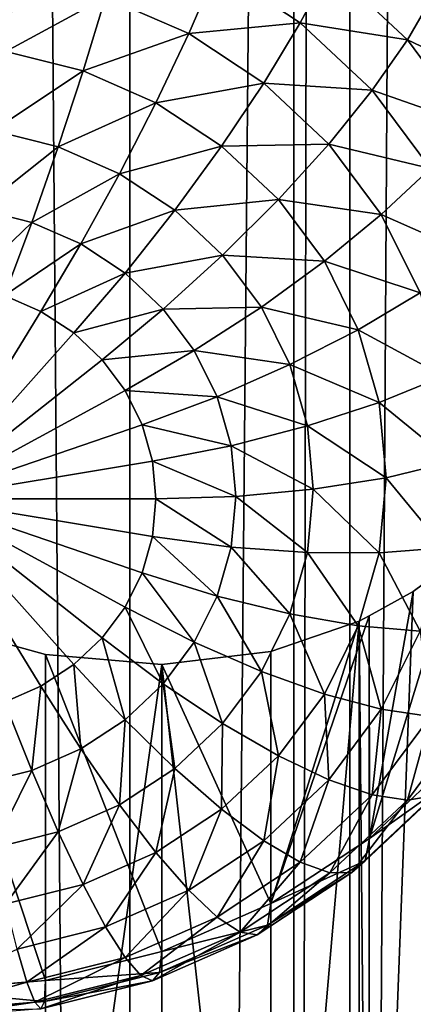
# Model space of a CAD drawing. Extents: x -245 to 25, y -233 to 40.
# Drawn here: x -9 to -8, y -206 to -204 of the extents above; entities that cross this region are included whole.
import ezdxf

# ---------------------------------------------------------------- set-up
doc = ezdxf.new("R2010")
doc.units = 0
doc.layers.add('L2', color=7, linetype='CONTINUOUS')
doc.layers.add('L3', color=7, linetype='CONTINUOUS')

msp = doc.modelspace()

# ---------------------------------------------------------------- linework, layer by layer
at = {"layer": 'L2', "color": 250}
for points in [[(-8, -157.8684, 103.3094), (-12, -187.4687, 114.083), (-8, -217.069, 124.8567)], [(-8, -217.069, 124.8567), (-7.878462, -158.3435, 102.004), (-8, -157.8684, 103.3094)], [(-7.878462, -217.5441, 123.5512), (-7.878462, -158.3435, 102.004), (-8, -217.069, 124.8567)], [(-7.878462, -217.5441, 123.5512), (-7.517541, -158.8042, 100.7382), (-7.878462, -158.3435, 102.004)], [(-7.517541, -218.0048, 122.2855), (-7.517541, -158.8042, 100.7382), (-7.878462, -217.5441, 123.5512)], [(-8, -217.069, 124.8567), (-12, -187.4687, 114.083), (-12, -202.2688, 119.4698)], [(-8, -217.069, 124.8567), (-12, -202.2688, 119.4698), (-12, -217.069, 124.8567)], [(-8.166978, -204.1569, 108.2991), (-8.228607, -204.2993, 108.2198), (-8.409143, -204.2202, 108.191)], [(-7.986202, -204.2758, 108.3424), (-8.228607, -204.2993, 108.2198), (-8.166978, -204.1569, 108.2991)], [(-7.921936, -204.155, 108.4504), (-7.986202, -204.2758, 108.3424), (-8.166978, -204.1569, 108.2991)], [(-7.753564, -204.3132, 108.508), (-7.986202, -204.2758, 108.3424), (-7.921936, -204.155, 108.4504)], [(-7.697131, -204.2147, 108.6402), (-7.753564, -204.3132, 108.508), (-7.921936, -204.155, 108.4504)], [(-8.409143, -204.2202, 108.191), (-8.626352, -204.3381, 108.1275), (-8.601557, -204.1718, 108.1734)], [(-8.409143, -204.2202, 108.191), (-8.45798, -204.3805, 108.1429), (-8.626352, -204.3381, 108.1275)], [(-8.228607, -204.2993, 108.2198), (-8.45798, -204.3805, 108.1429), (-8.409143, -204.2202, 108.191)], [(-7.55319, -204.4079, 108.7105), (-7.753564, -204.3132, 108.508), (-7.697131, -204.2147, 108.6402)], [(-7.986202, -204.2758, 108.3424), (-8.06543, -204.4067, 108.2589), (-8.228607, -204.2993, 108.2198)], [(-7.830154, -204.4225, 108.3958), (-8.06543, -204.4067, 108.2589), (-7.986202, -204.2758, 108.3424)], [(-7.753564, -204.3132, 108.508), (-7.830154, -204.4225, 108.3958), (-7.986202, -204.2758, 108.3424)], [(-8.228607, -204.2993, 108.2198), (-8.3, -204.4497, 108.1681), (-8.45798, -204.3805, 108.1429)], [(-8.06543, -204.4067, 108.2589), (-8.3, -204.4497, 108.1681), (-8.228607, -204.2993, 108.2198)], [(-7.616987, -204.4965, 108.5747), (-7.830154, -204.4225, 108.3958), (-7.753564, -204.3132, 108.508)], [(-7.55319, -204.4079, 108.7105), (-7.616987, -204.4965, 108.5747), (-7.753564, -204.3132, 108.508)], [(-8.45798, -204.3805, 108.1429), (-8.653785, -204.5095, 108.1115), (-8.626352, -204.3381, 108.1275)], [(-8.45798, -204.3805, 108.1429), (-8.512012, -204.5452, 108.1245), (-8.653785, -204.5095, 108.1115)], [(-8.3, -204.4497, 108.1681), (-8.512012, -204.5452, 108.1245), (-8.45798, -204.3805, 108.1429)], [(-8.06543, -204.4067, 108.2589), (-8.157212, -204.5437, 108.2023), (-8.3, -204.4497, 108.1681)], [(-7.924573, -204.5391, 108.3071), (-8.157212, -204.5437, 108.2023), (-8.06543, -204.4067, 108.2589)], [(-7.830154, -204.4225, 108.3958), (-7.924573, -204.5391, 108.3071), (-8.06543, -204.4067, 108.2589)], [(-7.703573, -204.5923, 108.4576), (-7.924573, -204.5391, 108.3071), (-7.830154, -204.4225, 108.3958)], [(-7.616987, -204.4965, 108.5747), (-7.703573, -204.5923, 108.4576), (-7.830154, -204.4225, 108.3958)], [(-8.3, -204.4497, 108.1681), (-8.37899, -204.6035, 108.1457), (-8.512012, -204.5452, 108.1245)], [(-8.157212, -204.5437, 108.2023), (-8.37899, -204.6035, 108.1457), (-8.3, -204.4497, 108.1681)], [(-8.512012, -204.5452, 108.1245), (-8.683022, -204.6808, 108.1258), (-8.653785, -204.5095, 108.1115)], [(-8.512012, -204.5452, 108.1245), (-8.569599, -204.7093, 108.1362), (-8.683022, -204.6808, 108.1258)], [(-8.37899, -204.6035, 108.1457), (-8.569599, -204.7093, 108.1362), (-8.512012, -204.5452, 108.1245)], [(-8.157212, -204.5437, 108.2023), (-8.25876, -204.6826, 108.1745), (-8.37899, -204.6035, 108.1457)], [(-8.033955, -204.6595, 108.2445), (-8.25876, -204.6826, 108.1745), (-8.157212, -204.5437, 108.2023)], [(-7.924573, -204.5391, 108.3071), (-8.033955, -204.6595, 108.2445), (-8.157212, -204.5437, 108.2023)], [(-7.810317, -204.6924, 108.3629), (-8.033955, -204.6595, 108.2445), (-7.924573, -204.5391, 108.3071)], [(-7.703573, -204.5923, 108.4576), (-7.810317, -204.6924, 108.3629), (-7.924573, -204.5391, 108.3071)], [(-7.610308, -204.7803, 108.526), (-7.810317, -204.6924, 108.3629), (-7.703573, -204.5923, 108.4576)], [(-8.37899, -204.6035, 108.1457), (-8.463176, -204.7559, 108.1532), (-8.569599, -204.7093, 108.1362)], [(-8.25876, -204.6826, 108.1745), (-8.463176, -204.7559, 108.1532), (-8.37899, -204.6035, 108.1457)], [(-8.033955, -204.6595, 108.2445), (-8.154975, -204.7801, 108.21), (-8.25876, -204.6826, 108.1745)], [(-7.933974, -204.7937, 108.2933), (-8.154975, -204.7801, 108.21), (-8.033955, -204.6595, 108.2445)], [(-7.810317, -204.6924, 108.3629), (-7.933974, -204.7937, 108.2933), (-8.033955, -204.6595, 108.2445)], [(-8.569599, -204.7093, 108.1362), (-8.713176, -204.8467, 108.17), (-8.683022, -204.6808, 108.1258)], [(-8.25876, -204.6826, 108.1745), (-8.366987, -204.8192, 108.1762), (-8.463176, -204.7559, 108.1532)], [(-8.154975, -204.7801, 108.21), (-8.366987, -204.8192, 108.1762), (-8.25876, -204.6826, 108.1745)], [(-7.726131, -204.8621, 108.4246), (-7.933974, -204.7937, 108.2933), (-7.810317, -204.6924, 108.3629)], [(-7.610308, -204.7803, 108.526), (-7.726131, -204.8621, 108.4246), (-7.810317, -204.6924, 108.3629)], [(-8.569599, -204.7093, 108.1362), (-8.62899, -204.8679, 108.1778), (-8.713176, -204.8467, 108.17)], [(-8.463176, -204.7559, 108.1532), (-8.62899, -204.8679, 108.1778), (-8.569599, -204.7093, 108.1362)], [(-8.463176, -204.7559, 108.1532), (-8.55, -204.9025, 108.1904), (-8.62899, -204.8679, 108.1778)], [(-8.366987, -204.8192, 108.1762), (-8.55, -204.9025, 108.1904), (-8.463176, -204.7559, 108.1532)], [(-8.154975, -204.7801, 108.21), (-8.283956, -204.8973, 108.2046), (-8.366987, -204.8192, 108.1762)], [(-8.070789, -204.8931, 108.2511), (-8.283956, -204.8973, 108.2046), (-8.154975, -204.7801, 108.21)], [(-7.933974, -204.7937, 108.2933), (-8.070789, -204.8931, 108.2511), (-8.154975, -204.7801, 108.21)], [(-7.860308, -204.9422, 108.3474), (-8.070789, -204.8931, 108.2511), (-7.933974, -204.7937, 108.2933)], [(-7.726131, -204.8621, 108.4246), (-7.860308, -204.9422, 108.3474), (-7.933974, -204.7937, 108.2933)], [(-8.366987, -204.8192, 108.1762), (-8.478606, -204.9494, 108.2074), (-8.55, -204.9025, 108.1904)], [(-8.283956, -204.8973, 108.2046), (-8.478606, -204.9494, 108.2074), (-8.366987, -204.8192, 108.1762)], [(-8.8, -205.3094, 108.3385), (-8.62899, -204.8679, 108.1778), (-8.55, -204.9025, 108.1904)], [(-7.674574, -205.0429, 108.4904), (-7.860308, -204.9422, 108.3474), (-7.726131, -204.8621, 108.4246)], [(-8.8, -205.3094, 108.3385), (-8.55, -204.9025, 108.1904), (-8.478606, -204.9494, 108.2074)], [(-8.283956, -204.8973, 108.2046), (-8.416978, -205.0073, 108.2285), (-8.478606, -204.9494, 108.2074)], [(-8.216604, -204.9877, 108.2375), (-8.416978, -205.0073, 108.2285), (-8.283956, -204.8973, 108.2046)], [(-8.070789, -204.8931, 108.2511), (-8.216604, -204.9877, 108.2375), (-8.283956, -204.8973, 108.2046)], [(-8.008759, -205.0181, 108.2966), (-8.216604, -204.9877, 108.2375), (-8.070789, -204.8931, 108.2511)], [(-7.860308, -204.9422, 108.3474), (-8.008759, -205.0181, 108.2966), (-8.070789, -204.8931, 108.2511)], [(-8.478606, -204.9494, 108.2074), (-8.416978, -205.0073, 108.2285), (-8.8, -205.3094, 108.3385)], [(-7.815192, -205.1004, 108.405), (-8.008759, -205.0181, 108.2966), (-7.860308, -204.9422, 108.3474)], [(-7.674574, -205.0429, 108.4904), (-7.815192, -205.1004, 108.405), (-7.860308, -204.9422, 108.3474)], [(-8.216604, -204.9877, 108.2375), (-8.366987, -205.0744, 108.253), (-8.416978, -205.0073, 108.2285)], [(-8.166978, -205.0877, 108.2739), (-8.366987, -205.0744, 108.253), (-8.216604, -204.9877, 108.2375)], [(-8.008759, -205.0181, 108.2966), (-8.166978, -205.0877, 108.2739), (-8.216604, -204.9877, 108.2375)], [(-8.8, -205.3094, 108.3385), (-8.416978, -205.0073, 108.2285), (-8.366987, -205.0744, 108.253)], [(-7.970772, -205.1513, 108.3451), (-8.166978, -205.0877, 108.2739), (-8.008759, -205.0181, 108.2966)], [(-7.815192, -205.1004, 108.405), (-7.970772, -205.1513, 108.3451), (-8.008759, -205.0181, 108.2966)], [(-7.657212, -205.2293, 108.5583), (-7.815192, -205.1004, 108.405), (-7.674574, -205.0429, 108.4904)], [(-8.8, -205.3094, 108.3385), (-8.366987, -205.0744, 108.253), (-8.330153, -205.1487, 108.28)], [(-8.166978, -205.0877, 108.2739), (-8.330153, -205.1487, 108.28), (-8.366987, -205.0744, 108.253)], [(-8.136586, -205.1942, 108.3127), (-8.330153, -205.1487, 108.28), (-8.166978, -205.0877, 108.2739)], [(-7.970772, -205.1513, 108.3451), (-8.136586, -205.1942, 108.3127), (-8.166978, -205.0877, 108.2739)], [(-7.8, -205.2635, 108.4643), (-7.970772, -205.1513, 108.3451), (-7.815192, -205.1004, 108.405)], [(-7.657212, -205.2293, 108.5583), (-7.8, -205.2635, 108.4643), (-7.815192, -205.1004, 108.405)], [(-8.330153, -205.1487, 108.28), (-8.307596, -205.2278, 108.3088), (-8.8, -205.3094, 108.3385)], [(-8.136586, -205.1942, 108.3127), (-8.307596, -205.2278, 108.3088), (-8.330153, -205.1487, 108.28)], [(-7.95798, -205.2887, 108.3951), (-8.136586, -205.1942, 108.3127), (-7.970772, -205.1513, 108.3451)], [(-7.8, -205.2635, 108.4643), (-7.95798, -205.2887, 108.3951), (-7.970772, -205.1513, 108.3451)], [(-8.126352, -205.3042, 108.3527), (-8.307596, -205.2278, 108.3088), (-8.136586, -205.1942, 108.3127)], [(-7.95798, -205.2887, 108.3951), (-8.126352, -205.3042, 108.3527), (-8.136586, -205.1942, 108.3127)], [(-8.8, -205.3094, 108.3385), (-8.307596, -205.2278, 108.3088), (-8.3, -205.3094, 108.3385)], [(-8.126352, -205.3042, 108.3527), (-8.3, -205.3094, 108.3385), (-8.307596, -205.2278, 108.3088)], [(-7.674574, -205.4158, 108.6262), (-7.8, -205.2635, 108.4643), (-7.657212, -205.2293, 108.5583)], [(-7.815192, -205.4267, 108.5237), (-7.95798, -205.2887, 108.3951), (-7.8, -205.2635, 108.4643)], [(-7.674574, -205.4158, 108.6262), (-7.815192, -205.4267, 108.5237), (-7.8, -205.2635, 108.4643)], [(-7.970772, -205.4261, 108.4451), (-8.126352, -205.3042, 108.3527), (-7.95798, -205.2887, 108.3951)], [(-7.815192, -205.4267, 108.5237), (-7.970772, -205.4261, 108.4451), (-7.95798, -205.2887, 108.3951)], [(-8.416978, -205.6114, 108.4484), (-8.478606, -205.6693, 108.4695), (-8.8, -205.3094, 108.3385)], [(-8.8, -205.3094, 108.3385), (-8.478606, -205.6693, 108.4695), (-8.55, -205.7163, 108.4865)], [(-8.8, -205.3094, 108.3385), (-8.55, -205.7163, 108.4865), (-8.62899, -205.7509, 108.4991)], [(-8.307596, -205.3909, 108.3682), (-8.330153, -205.4701, 108.3969), (-8.8, -205.3094, 108.3385)], [(-8.8, -205.3094, 108.3385), (-8.330153, -205.4701, 108.3969), (-8.366987, -205.5443, 108.424)], [(-8.8, -205.3094, 108.3385), (-8.366987, -205.5443, 108.424), (-8.416978, -205.6114, 108.4484)], [(-8.8, -205.3094, 108.3385), (-8.3, -205.3094, 108.3385), (-8.307596, -205.3909, 108.3682)], [(-8.136586, -205.4141, 108.3927), (-8.307596, -205.3909, 108.3682), (-8.3, -205.3094, 108.3385)], [(-8.136586, -205.4141, 108.3927), (-8.3, -205.3094, 108.3385), (-8.126352, -205.3042, 108.3527)], [(-7.970772, -205.4261, 108.4451), (-8.136586, -205.4141, 108.3927), (-8.126352, -205.3042, 108.3527)], [(-8.166978, -205.5207, 108.4315), (-8.330153, -205.4701, 108.3969), (-8.307596, -205.3909, 108.3682)], [(-8.166978, -205.5207, 108.4315), (-8.307596, -205.3909, 108.3682), (-8.136586, -205.4141, 108.3927)], [(-8.008759, -205.5594, 108.4936), (-8.166978, -205.5207, 108.4315), (-8.136586, -205.4141, 108.3927)], [(-8.008759, -205.5594, 108.4936), (-8.136586, -205.4141, 108.3927), (-7.970772, -205.4261, 108.4451)], [(-7.860308, -205.5849, 108.5813), (-8.008759, -205.5594, 108.4936), (-7.970772, -205.4261, 108.4451)], [(-7.860308, -205.5849, 108.5813), (-7.970772, -205.4261, 108.4451), (-7.815192, -205.4267, 108.5237)], [(-7.726131, -205.5966, 108.692), (-7.815192, -205.4267, 108.5237), (-7.674574, -205.4158, 108.6262)], [(-7.726131, -205.5966, 108.692), (-7.860308, -205.5849, 108.5813), (-7.815192, -205.4267, 108.5237)], [(-7.835818, -208.0093, 111.8875), (-7.740694, -205.5103, 110.8915), (-7.650933, -205.444, 110.7876)], [(-7.835818, -208.0093, 111.8875), (-7.650933, -205.444, 110.7876), (-6.48769, -205.7215, 109.9836)], [(-7.650933, -205.8734, 109.6079), (-7.650933, -205.444, 110.7876), (-7.835818, -206.0471, 109.6711)], [(-7.835818, -206.0471, 109.6711), (-7.650933, -205.444, 110.7876), (-7.740694, -205.5103, 110.8915)], [(-8.216604, -205.6207, 108.4679), (-8.366987, -205.5443, 108.424), (-8.330153, -205.4701, 108.3969)], [(-8.216604, -205.6207, 108.4679), (-8.330153, -205.4701, 108.3969), (-8.166978, -205.5207, 108.4315)], [(-7.836652, -205.5631, 110.9981), (-7.740694, -205.5103, 110.8915), (-7.835818, -208.0093, 111.8875)], [(-7.835818, -206.0471, 109.6711), (-7.740694, -205.5103, 110.8915), (-7.836652, -205.5631, 110.9981)], [(-8.070789, -205.6843, 108.5391), (-8.216604, -205.6207, 108.4679), (-8.166978, -205.5207, 108.4315)], [(-8.070789, -205.6843, 108.5391), (-8.166978, -205.5207, 108.4315), (-8.008759, -205.5594, 108.4936)], [(-8.283956, -205.7111, 108.5008), (-8.416978, -205.6114, 108.4484), (-8.366987, -205.5443, 108.424)], [(-8.283956, -205.7111, 108.5008), (-8.366987, -205.5443, 108.424), (-8.216604, -205.6207, 108.4679)], [(-8.539528, -205.6477, 111.7279), (-8.539528, -207.476, 112.3933), (-8.8, -205.576, 111.9915)], [(-8.8, -205.576, 111.9915), (-8.539528, -207.476, 112.3933), (-8.8, -207.3614, 112.6414)], [(-8.8, -205.576, 111.9915), (-8.8, -206.3769, 109.7912), (-8.539528, -206.3555, 109.7834)], [(-8.8, -205.576, 111.9915), (-8.539528, -206.3555, 109.7834), (-8.539528, -205.6477, 111.7279)], [(-7.933974, -205.7334, 108.6354), (-8.070789, -205.6843, 108.5391), (-8.008759, -205.5594, 108.4936)], [(-7.835818, -206.0471, 109.6711), (-7.836652, -205.5631, 110.9981), (-8.05, -206.188, 109.7224)], [(-8.05, -206.188, 109.7224), (-7.836652, -205.5631, 110.9981), (-7.858329, -205.5751, 111.0222)], [(-8.05, -205.6406, 111.2266), (-7.858329, -205.5751, 111.0222), (-8.05, -207.8037, 112.0139)], [(-7.858329, -205.5751, 111.0222), (-7.858119, -207.9879, 111.9006), (-8.05, -207.8037, 112.0139)], [(-8.05, -206.188, 109.7224), (-7.858329, -205.5751, 111.0222), (-8.05, -205.6406, 111.2266)], [(-7.933974, -205.7334, 108.6354), (-8.008759, -205.5594, 108.4936), (-7.860308, -205.5849, 108.5813)], [(-7.836652, -205.5631, 110.9981), (-7.835818, -208.0093, 111.8875), (-7.858329, -205.5751, 111.0222)], [(-7.858329, -205.5751, 111.0222), (-7.835818, -208.0093, 111.8875), (-7.858119, -207.9879, 111.9006)], [(-7.810317, -205.7663, 108.7537), (-7.933974, -205.7334, 108.6354), (-7.860308, -205.5849, 108.5813)], [(-7.810317, -205.7663, 108.7537), (-7.860308, -205.5849, 108.5813), (-7.726131, -205.5966, 108.692)], [(-7.703573, -205.782, 108.8906), (-7.810317, -205.7663, 108.7537), (-7.726131, -205.5966, 108.692)], [(-8.366987, -205.7891, 108.5292), (-8.478606, -205.6693, 108.4695), (-8.416978, -205.6114, 108.4484)], [(-8.366987, -205.7891, 108.5292), (-8.416978, -205.6114, 108.4484), (-8.283956, -205.7111, 108.5008)], [(-8.154975, -205.7973, 108.5802), (-8.283956, -205.7111, 108.5008), (-8.216604, -205.6207, 108.4679)], [(-8.154975, -205.7973, 108.5802), (-8.216604, -205.6207, 108.4679), (-8.070789, -205.6843, 108.5391)], [(-8.539528, -205.6477, 111.7279), (-8.28697, -205.6691, 111.4714), (-8.539528, -207.476, 112.3933)], [(-8.539528, -205.6477, 111.7279), (-8.539528, -206.3555, 109.7834), (-8.28697, -206.2919, 109.7602)], [(-8.539528, -205.6477, 111.7279), (-8.28697, -206.2919, 109.7602), (-8.28697, -205.6691, 111.4714)], [(-8.05, -205.6406, 111.2266), (-8.05, -207.8037, 112.0139), (-8.28697, -205.6691, 111.4714)], [(-8.28697, -205.6691, 111.4714), (-8.05, -206.188, 109.7224), (-8.05, -205.6406, 111.2266)], [(-8.463176, -205.8524, 108.5523), (-8.55, -205.7163, 108.4865), (-8.478606, -205.6693, 108.4695)], [(-8.28697, -205.6691, 111.4714), (-8.28697, -207.6245, 112.1831), (-8.539528, -207.476, 112.3933)], [(-8.463176, -205.8524, 108.5523), (-8.478606, -205.6693, 108.4695), (-8.366987, -205.7891, 108.5292)], [(-8.28697, -205.6691, 111.4714), (-8.05, -207.8037, 112.0139), (-8.28697, -207.6245, 112.1831)], [(-8.28697, -205.6691, 111.4714), (-8.28697, -206.2919, 109.7602), (-8.05, -206.188, 109.7224)], [(-8.033955, -205.8676, 108.6842), (-8.154975, -205.7973, 108.5802), (-8.070789, -205.6843, 108.5391)], [(-8.033955, -205.8676, 108.6842), (-8.070789, -205.6843, 108.5391), (-7.933974, -205.7334, 108.6354)], [(-8.569599, -205.899, 108.5692), (-8.62899, -205.7509, 108.4991), (-8.55, -205.7163, 108.4865)], [(-8.569599, -205.899, 108.5692), (-8.55, -205.7163, 108.4865), (-8.463176, -205.8524, 108.5523)], [(-8.25876, -205.8949, 108.6157), (-8.366987, -205.7891, 108.5292), (-8.283956, -205.7111, 108.5008)], [(-8.25876, -205.8949, 108.6157), (-8.283956, -205.7111, 108.5008), (-8.154975, -205.7973, 108.5802)], [(-7.835818, -212.6138, 113.5634), (-7.322788, -209.4769, 111.9766), (-6.48769, -205.7215, 109.9836)], [(-7.835818, -212.6138, 113.5634), (-6.48769, -205.7215, 109.9836), (-7.740662, -212.7234, 113.5169)], [(-6.48769, -205.7215, 109.9836), (-7.740662, -208.1189, 111.841), (-7.835818, -208.0093, 111.8875)], [(-7.924573, -205.9196, 108.8095), (-8.033955, -205.8676, 108.6842), (-7.933974, -205.7334, 108.6354)], [(-7.924573, -205.9196, 108.8095), (-7.933974, -205.7334, 108.6354), (-7.810317, -205.7663, 108.7537)], [(-8.683022, -205.9276, 108.5796), (-8.62899, -205.7509, 108.4991), (-8.569599, -205.899, 108.5692)], [(-7.830154, -205.9519, 108.9525), (-7.924573, -205.9196, 108.8095), (-7.810317, -205.7663, 108.7537)], [(-7.830154, -205.9519, 108.9525), (-7.810317, -205.7663, 108.7537), (-7.703573, -205.782, 108.8906)], [(-8.37899, -205.974, 108.6445), (-8.463176, -205.8524, 108.5523), (-8.366987, -205.7891, 108.5292)], [(-8.37899, -205.974, 108.6445), (-8.366987, -205.7891, 108.5292), (-8.25876, -205.8949, 108.6157)], [(-7.753564, -205.9635, 109.1086), (-7.830154, -205.9519, 108.9525), (-7.703573, -205.782, 108.8906)], [(-7.697131, -205.9539, 109.2733), (-7.753564, -205.9635, 109.1086), (-7.616987, -205.7802, 109.0419)], [(-7.753564, -205.9635, 109.1086), (-7.703573, -205.782, 108.8906), (-7.616987, -205.7802, 109.0419)], [(-8.157212, -205.9834, 108.7264), (-8.25876, -205.8949, 108.6157), (-8.154975, -205.7973, 108.5802)], [(-8.157212, -205.9834, 108.7264), (-8.154975, -205.7973, 108.5802), (-8.033955, -205.8676, 108.6842)], [(-8.512012, -206.0323, 108.6657), (-8.569599, -205.899, 108.5692), (-8.463176, -205.8524, 108.5523)], [(-8.512012, -206.0323, 108.6657), (-8.463176, -205.8524, 108.5523), (-8.37899, -205.974, 108.6445)], [(-8.06543, -206.052, 108.8577), (-8.157212, -205.9834, 108.7264), (-8.033955, -205.8676, 108.6842)], [(-8.06543, -206.052, 108.8577), (-8.033955, -205.8676, 108.6842), (-7.924573, -205.9196, 108.8095)], [(-7.835818, -206.0471, 109.6711), (-7.662572, -205.9236, 109.4414), (-7.650933, -205.8734, 109.6079)], [(-8.3, -206.0773, 108.7605), (-8.37899, -205.974, 108.6445), (-8.25876, -205.8949, 108.6157)], [(-8.3, -206.0773, 108.7605), (-8.25876, -205.8949, 108.6157), (-8.157212, -205.9834, 108.7264)], [(-8.653785, -206.0679, 108.6787), (-8.683022, -205.9276, 108.5796), (-8.569599, -205.899, 108.5692)], [(-8.653785, -206.0679, 108.6787), (-8.569599, -205.899, 108.5692), (-8.512012, -206.0323, 108.6657)], [(-7.986202, -206.0985, 109.0058), (-8.06543, -206.052, 108.8577), (-7.924573, -205.9196, 108.8095)], [(-7.986202, -206.0985, 109.0058), (-7.924573, -205.9196, 108.8095), (-7.830154, -205.9519, 108.9525)], [(-7.835818, -206.0471, 109.6711), (-7.845584, -206.0956, 109.504), (-7.662572, -205.9236, 109.4414)], [(-7.845584, -206.0956, 109.504), (-7.697131, -205.9539, 109.2733), (-7.662572, -205.9236, 109.4414)], [(-7.921936, -206.1217, 109.1662), (-7.986202, -206.0985, 109.0058), (-7.830154, -205.9519, 108.9525)], [(-7.921936, -206.1217, 109.1662), (-7.830154, -205.9519, 108.9525), (-7.753564, -205.9635, 109.1086)], [(-7.845584, -206.0956, 109.504), (-7.874584, -206.1207, 109.334), (-7.697131, -205.9539, 109.2733)], [(-7.874584, -206.1207, 109.334), (-7.753564, -205.9635, 109.1086), (-7.697131, -205.9539, 109.2733)], [(-8.45798, -206.1466, 108.7857), (-8.512012, -206.0323, 108.6657), (-8.37899, -205.974, 108.6445)], [(-8.45798, -206.1466, 108.7857), (-8.37899, -205.974, 108.6445), (-8.3, -206.0773, 108.7605)], [(-7.874584, -206.1207, 109.334), (-7.921936, -206.1217, 109.1662), (-7.753564, -205.9635, 109.1086)], [(-8.228607, -206.1593, 108.8968), (-8.3, -206.0773, 108.7605), (-8.157212, -205.9834, 108.7264)], [(-8.228607, -206.1593, 108.8968), (-8.157212, -205.9834, 108.7264), (-8.06543, -206.052, 108.8577)], [(-8.626352, -206.189, 108.8012), (-8.653785, -206.0679, 108.6787), (-8.512012, -206.0323, 108.6657)], [(-8.626352, -206.189, 108.8012), (-8.512012, -206.0323, 108.6657), (-8.45798, -206.1466, 108.7857)], [(-8.166978, -206.2175, 109.0491), (-8.228607, -206.1593, 108.8968), (-8.06543, -206.052, 108.8577)], [(-8.166978, -206.2175, 109.0491), (-8.06543, -206.052, 108.8577), (-7.986202, -206.0985, 109.0058)], [(-8.05, -206.188, 109.7224), (-7.845584, -206.0956, 109.504), (-7.835818, -206.0471, 109.6711)], [(-8.409143, -206.2384, 108.9256), (-8.45798, -206.1466, 108.7857), (-8.3, -206.0773, 108.7605)], [(-8.409143, -206.2384, 108.9256), (-8.3, -206.0773, 108.7605), (-8.228607, -206.1593, 108.8968)], [(-8.116988, -206.25, 109.2129), (-8.166978, -206.2175, 109.0491), (-7.986202, -206.0985, 109.0058)], [(-8.116988, -206.25, 109.2129), (-7.986202, -206.0985, 109.0058), (-7.921936, -206.1217, 109.1662)], [(-8.05, -206.188, 109.7224), (-8.057596, -206.2351, 109.5548), (-7.845584, -206.0956, 109.504)], [(-8.057596, -206.2351, 109.5548), (-7.874584, -206.1207, 109.334), (-7.845584, -206.0956, 109.504)], [(-8.080154, -206.2559, 109.3832), (-8.116988, -206.25, 109.2129), (-7.921936, -206.1217, 109.1662)], [(-8.057596, -206.2351, 109.5548), (-8.080154, -206.2559, 109.3832), (-7.874584, -206.1207, 109.334)], [(-8.080154, -206.2559, 109.3832), (-7.921936, -206.1217, 109.1662), (-7.874584, -206.1207, 109.334)], [(-8.601557, -206.2869, 108.9432), (-8.626352, -206.189, 108.8012), (-8.45798, -206.1466, 108.7857)], [(-8.601557, -206.2869, 108.9432), (-8.45798, -206.1466, 108.7857), (-8.409143, -206.2384, 108.9256)], [(-8.366987, -206.3051, 109.081), (-8.409143, -206.2384, 108.9256), (-8.228607, -206.1593, 108.8968)], [(-8.366987, -206.3051, 109.081), (-8.228607, -206.1593, 108.8968), (-8.166978, -206.2175, 109.0491)], [(-8.28697, -206.2919, 109.7602), (-8.057596, -206.2351, 109.5548), (-8.05, -206.188, 109.7224)], [(-8.580154, -206.3588, 109.1006), (-8.601557, -206.2869, 108.9432), (-8.409143, -206.2384, 108.9256)], [(-8.580154, -206.3588, 109.1006), (-8.409143, -206.2384, 108.9256), (-8.366987, -206.3051, 109.081)], [(-8.332792, -206.3446, 109.2473), (-8.366987, -206.3051, 109.081), (-8.166978, -206.2175, 109.0491)], [(-8.332792, -206.3446, 109.2473), (-8.166978, -206.2175, 109.0491), (-8.116988, -206.25, 109.2129)], [(-8.28697, -206.2919, 109.7602), (-8.292166, -206.3379, 109.5922), (-8.057596, -206.2351, 109.5548)], [(-8.292166, -206.3379, 109.5922), (-8.080154, -206.2559, 109.3832), (-8.057596, -206.2351, 109.5548)], [(-8.307596, -206.3556, 109.4195), (-8.332792, -206.3446, 109.2473), (-8.116988, -206.25, 109.2129)], [(-8.307596, -206.3556, 109.4195), (-8.116988, -206.25, 109.2129), (-8.080154, -206.2559, 109.3832)], [(-8.292166, -206.3379, 109.5922), (-8.307596, -206.3556, 109.4195), (-8.080154, -206.2559, 109.3832)], [(-8.8, -206.3769, 109.1071), (-8.601557, -206.2869, 108.9432), (-8.580154, -206.3588, 109.1006)], [(-8.539528, -206.3555, 109.7834), (-8.292166, -206.3379, 109.5922), (-8.28697, -206.2919, 109.7602)], [(-8.562792, -206.4025, 109.2684), (-8.580154, -206.3588, 109.1006), (-8.366987, -206.3051, 109.081)], [(-8.562792, -206.4025, 109.2684), (-8.366987, -206.3051, 109.081), (-8.332792, -206.3446, 109.2473)], [(-8.55, -206.4166, 109.4417), (-8.562792, -206.4025, 109.2684), (-8.332792, -206.3446, 109.2473)], [(-8.55, -206.4166, 109.4417), (-8.332792, -206.3446, 109.2473), (-8.307596, -206.3556, 109.4195)], [(-8.539528, -206.3555, 109.7834), (-8.542166, -206.4008, 109.6151), (-8.292166, -206.3379, 109.5922)], [(-8.542166, -206.4008, 109.6151), (-8.307596, -206.3556, 109.4195), (-8.292166, -206.3379, 109.5922)], [(-8.8, -206.3769, 109.7912), (-8.542166, -206.4008, 109.6151), (-8.539528, -206.3555, 109.7834)], [(-8.8, -206.422, 109.2755), (-8.580154, -206.3588, 109.1006), (-8.562792, -206.4025, 109.2684)], [(-8.8, -206.422, 109.2755), (-8.8, -206.3769, 109.1071), (-8.580154, -206.3588, 109.1006)], [(-8.542166, -206.4008, 109.6151), (-8.55, -206.4166, 109.4417), (-8.307596, -206.3556, 109.4195)], [(-8.8, -206.3769, 109.7912), (-8.8, -206.422, 109.6228), (-8.542166, -206.4008, 109.6151)], [(-8.8, -206.422, 109.6228), (-8.55, -206.4166, 109.4417), (-8.542166, -206.4008, 109.6151)], [(-8.8, -206.4372, 109.4492), (-8.562792, -206.4025, 109.2684), (-8.55, -206.4166, 109.4417)], [(-8.8, -206.4372, 109.4492), (-8.8, -206.422, 109.2755), (-8.562792, -206.4025, 109.2684)]]:
    msp.add_3dface(points, dxfattribs=at)
at = {"layer": 'L3', "color": 7}
for points in [[(-8.356239, -24.50284, 65.366), (-6.5, -224.7766, 139.6429), (-6.5, -24.0583, 66.58737)], [(-9.958577, -25.05087, 63.8603), (-8.356239, -225.2212, 138.4215), (-8.356239, -24.50284, 65.366)], [(-8.356239, -24.50284, 65.366), (-8.356239, -225.2212, 138.4215), (-6.5, -224.7766, 139.6429)], [(-9.958577, -25.05087, 63.8603), (-9.958577, -225.7692, 136.9158), (-8.356239, -225.2212, 138.4215)], [(-8.356239, -31.31491, 46.65), (-9.958577, -231.4852, 121.2112), (-9.958577, -30.76687, 48.1557)], [(-8.356239, -31.31491, 46.65), (-8.356239, -232.0333, 119.7055), (-9.958577, -231.4852, 121.2112)], [(-6.5, -31.75945, 45.42863), (-8.356239, -232.0333, 119.7055), (-8.356239, -31.31491, 46.65)], [(-6.5, -31.75945, 45.42863), (-6.5, -232.4778, 118.4841), (-8.356239, -232.0333, 119.7055)]]:
    msp.add_3dface(points, dxfattribs=at)

doc.saveas('drawing.dxf')
